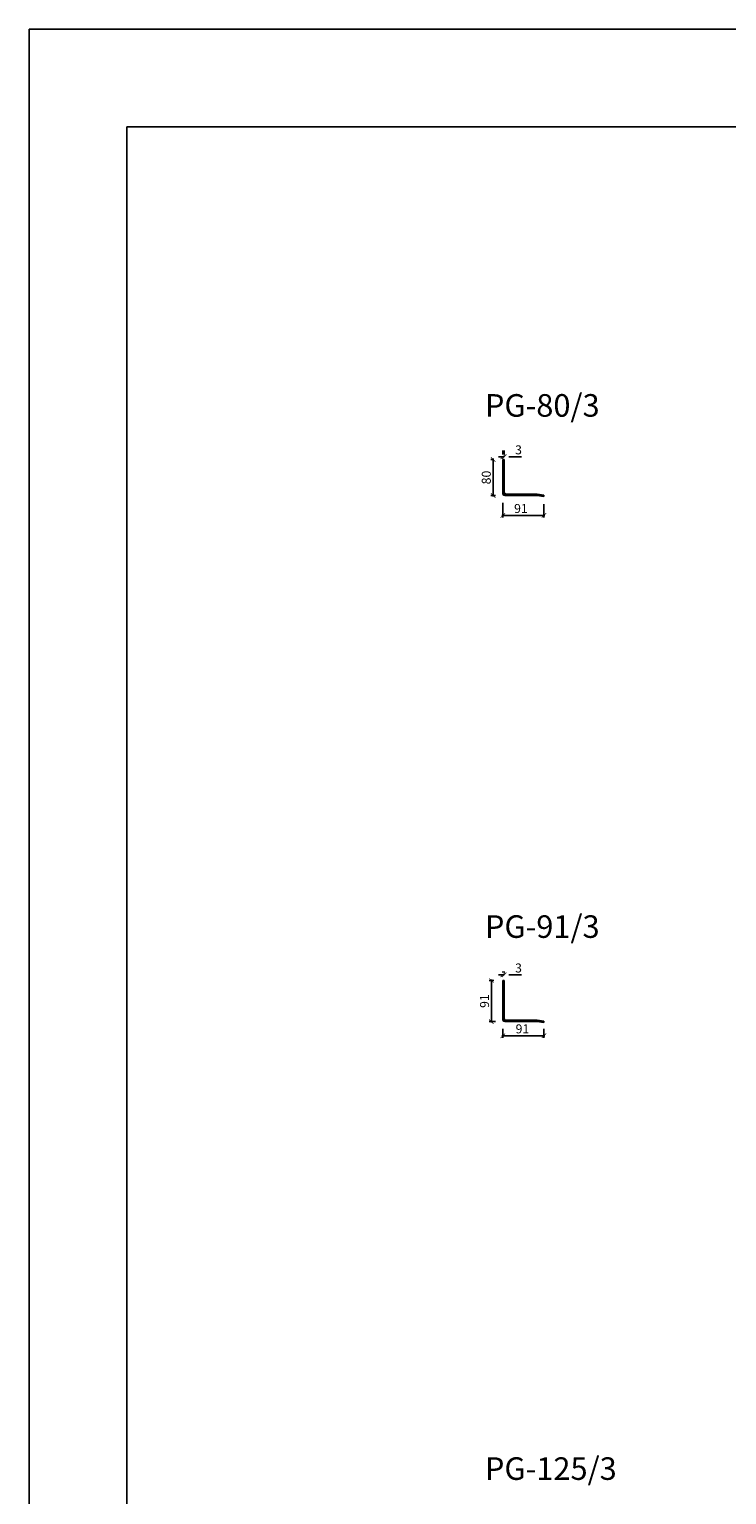
# Model space of a CAD drawing. Units: millimetres. Extents: x 3197 to 21362, y 13461 to 26291.
# Drawn here: x 3197 to 4742, y 23045 to 26291 of the extents above; entities that cross this region are included whole.
import ezdxf

# ---------------------------------------------------------------- set-up
doc = ezdxf.new("R2010")
doc.units = ezdxf.units.MM
doc.header["$LTSCALE"] = 0.1
doc.layers.add('MAATLIJNEN', color=1, linetype='Continuous')
doc.styles.get("Standard").update_dxf_attribs({"font": 'arial.ttf'})
doc.dimstyles.new('Scaldex', dxfattribs={"dimtxt": 20, "dimasz": 10, "dimexe": 5, "dimexo": 20, "dimgap": 5, "dimtad": 1, "dimtoh": 1, "dimdec": 0, "dimrnd": 1, "dimzin": 0, "dimdsep": 46, "dimtxsty": 'Standard', "dimblk": 'ARCHTICK', "dimcen": -1, "dimdle": 2, "dimclrd": 7, "dimclre": 7, "dimclrt": 7, "dimadec": 0, "dimazin": 0, "dimtfac": 0.75, "dimtdec": 0, "dimtix": 1, "dimtmove": 0, "dimatfit": 2, "dimldrblk": 'ARCHTICK', "dimfxl": 1, "dimtvp": 1, "dimtolj": 1, "dimtzin": 0, "dimlwd": -1, "dimlwe": -1, "dimarcsym": 0})

# ---------------------------------------------------------------- blocks, each defined once
blk = doc.blocks.new('_ArchTick')
at = {"color": 0, "linetype": 'ByBlock', "const_width": 0.15}
blk.add_lwpolyline([(-0.5, -0.5), (0.5, 0.5)], dxfattribs=at)
blk = doc.blocks.new('*D103')
at = {"layer": 'DEFPOINTS', "color": 0}
for p in [(4245.7, 25338.5), (4224.2, 25258.5), (4249.7, 25258.5)]:
    blk.add_point(p, dxfattribs=at)
at = {"layer": 'MAATLIJNEN', "color": 7}
for p, q in [((4225.7, 25338.5), (4219.2, 25338.5)), ((4224.2, 25340.5), (4224.2, 25256.5)), ((4229.7, 25258.5), (4219.2, 25258.5))]:
    blk.add_line(p, q, dxfattribs=at)
at = {"layer": 'MAATLIJNEN', "color": 7, "xscale": 10, "yscale": 10, "zscale": 10}
for p, rotation in [((4224.2, 25338.5), 90), ((4224.2, 25258.5), 270)]:
    blk.add_blockref('_ArchTick', p, dxfattribs=dict(at, rotation=rotation))
at = {"layer": 'MAATLIJNEN', "color": 7, "insert": (4209, 25298.5), "char_height": 20, "attachment_point": 5, "rotation": 90}
blk.add_mtext('\\A1;80', dxfattribs=at)
blk = doc.blocks.new('*D104')
at = {"layer": 'DEFPOINTS', "color": 0}
for p in [(4245.7, 25262.5), (4336.7, 25259.6), (4336.7, 25214.6)]:
    blk.add_point(p, dxfattribs=at)
at = {"layer": 'MAATLIJNEN', "color": 7}
for p, q in [((4245.7, 25242.5), (4245.7, 25209.6)), ((4336.7, 25239.6), (4336.7, 25209.6)), ((4243.7, 25214.6), (4338.7, 25214.6))]:
    blk.add_line(p, q, dxfattribs=at)
at = {"layer": 'MAATLIJNEN', "color": 7, "xscale": 10, "yscale": 10, "zscale": 10, "rotation": 180}
blk.add_blockref('_ArchTick', (4245.7, 25214.6), dxfattribs=at)
at = {"layer": 'MAATLIJNEN', "color": 7, "xscale": 10, "yscale": 10, "zscale": 10}
blk.add_blockref('_ArchTick', (4336.7, 25214.6), dxfattribs=at)
at = {"layer": 'MAATLIJNEN', "color": 7, "insert": (4285.7, 25229.8), "char_height": 20, "attachment_point": 5}
blk.add_mtext('\\A1;91', dxfattribs=at)
blk = doc.blocks.new('*D105')
at = {"layer": 'DEFPOINTS', "color": 0}
for p in [(4245.7, 25338.5), (4248.8, 25344.6), (4248.8, 25338.5)]:
    blk.add_point(p, dxfattribs=at)
at = {"layer": 'MAATLIJNEN', "color": 7}
for p, q in [((4245.7, 25358.5), (4245.7, 25349.6)), ((4248.8, 25358.5), (4248.8, 25349.6)), ((4245.7, 25344.6), (4235.7, 25344.6)), ((4245.7, 25344.6), (4248.8, 25344.6)), ((4268.8, 25344.6), (4258.8, 25344.6)), ((4286.9, 25344.6), (4268.8, 25344.6))]:
    blk.add_line(p, q, dxfattribs=at)
at = {"layer": 'MAATLIJNEN', "color": 7, "xscale": 10, "yscale": 10, "zscale": 10}
blk.add_blockref('_ArchTick', (4245.7, 25344.6), dxfattribs=at)
at = {"layer": 'MAATLIJNEN', "color": 7, "xscale": 10, "yscale": 10, "zscale": 10, "rotation": 180}
blk.add_blockref('_ArchTick', (4248.8, 25344.6), dxfattribs=at)
at = {"layer": 'MAATLIJNEN', "color": 7, "insert": (4280.3, 25359.8), "char_height": 20, "attachment_point": 5}
blk.add_mtext('\\A1;3', dxfattribs=at)
blk = doc.blocks.new('*D106')
at = {"layer": 'DEFPOINTS', "color": 0}
for p in [(4248.8, 24196.7), (4245.7, 24184), (4248.8, 24184)]:
    blk.add_point(p, dxfattribs=at)
at = {"layer": 'MAATLIJNEN', "color": 7}
for p, q in [((4245.7, 24196.7), (4235.7, 24196.7)), ((4245.7, 24204), (4245.7, 24201.7)), ((4245.7, 24196.7), (4248.8, 24196.7)), ((4248.8, 24204), (4248.8, 24201.7)), ((4268.8, 24196.7), (4258.8, 24196.7)), ((4286.9, 24196.7), (4268.8, 24196.7))]:
    blk.add_line(p, q, dxfattribs=at)
at = {"layer": 'MAATLIJNEN', "color": 7, "xscale": 10, "yscale": 10, "zscale": 10}
blk.add_blockref('_ArchTick', (4245.7, 24196.7), dxfattribs=at)
at = {"layer": 'MAATLIJNEN', "color": 7, "xscale": 10, "yscale": 10, "zscale": 10, "rotation": 180}
blk.add_blockref('_ArchTick', (4248.8, 24196.7), dxfattribs=at)
at = {"layer": 'MAATLIJNEN', "color": 7, "insert": (4280.3, 24211.9), "char_height": 20, "attachment_point": 5}
blk.add_mtext('\\A1;3', dxfattribs=at)
blk = doc.blocks.new('*D107')
at = {"layer": 'DEFPOINTS', "color": 0}
for p in [(4245.7, 24184), (4220.3, 24093), (4249.7, 24093)]:
    blk.add_point(p, dxfattribs=at)
at = {"layer": 'MAATLIJNEN', "color": 7}
for p, q in [((4225.7, 24184), (4215.3, 24184)), ((4220.3, 24186), (4220.3, 24091)), ((4229.7, 24093), (4215.3, 24093))]:
    blk.add_line(p, q, dxfattribs=at)
at = {"layer": 'MAATLIJNEN', "color": 7, "xscale": 10, "yscale": 10, "zscale": 10}
for p, rotation in [((4220.3, 24184), 90), ((4220.3, 24093), 270)]:
    blk.add_blockref('_ArchTick', p, dxfattribs=dict(at, rotation=rotation))
at = {"layer": 'MAATLIJNEN', "color": 7, "insert": (4205.1, 24138.5), "char_height": 20, "attachment_point": 5, "rotation": 90}
blk.add_mtext('\\A1;91', dxfattribs=at)
blk = doc.blocks.new('*D109')
at = {"layer": 'DEFPOINTS', "color": 0}
for p in [(4245.7, 24097), (4336.7, 24097), (4336.7, 24061.8)]:
    blk.add_point(p, dxfattribs=at)
at = {"layer": 'MAATLIJNEN', "color": 7}
for p, q in [((4243.7, 24061.8), (4338.7, 24061.8)), ((4245.7, 24077), (4245.7, 24056.8)), ((4336.7, 24077), (4336.7, 24056.8))]:
    blk.add_line(p, q, dxfattribs=at)
at = {"layer": 'MAATLIJNEN', "color": 7, "xscale": 10, "yscale": 10, "zscale": 10, "rotation": 180}
blk.add_blockref('_ArchTick', (4245.7, 24061.8), dxfattribs=at)
at = {"layer": 'MAATLIJNEN', "color": 7, "xscale": 10, "yscale": 10, "zscale": 10}
blk.add_blockref('_ArchTick', (4336.7, 24061.8), dxfattribs=at)
at = {"layer": 'MAATLIJNEN', "color": 7, "insert": (4289, 24077), "char_height": 20, "attachment_point": 5}
blk.add_mtext('\\A1;91', dxfattribs=at)

msp = doc.modelspace()

# ---------------------------------------------------------------- hatches: boundary and pattern name
at = {"layer": 'MAATLIJNEN'}
h = msp.add_hatch(dxfattribs=at)
h.set_pattern_fill('ANSI31', color=0)
h.set_pattern_definition([(45, (903.4886, 23097.643), (-2.245064, 2.245064), [])])
h.paths.add_polyline_path([(4248.8, 25338.5), (4245.7, 25338.5), (4245.7, 25262.5, 0.414214), (4249.7, 25258.5), (4321.7, 25258.5), (4336.7, 25256.5), (4336.7, 25259.6), (4321.7, 25261.6), (4252.8, 25261.6, -0.414214), (4248.8, 25265.6)])
h = msp.add_hatch(dxfattribs=at)
h.set_pattern_fill('ANSI31', color=0)
h.set_pattern_definition([(45, (-1285.7618, 21923.1238), (-2.245064, 2.245064), [])])
h.paths.add_polyline_path([(4321.7, 24096.1), (4252.8, 24096.1, -0.414214), (4248.8, 24100.1), (4248.8, 24184), (4245.7, 24184), (4245.7, 24097, 0.414214), (4249.7, 24093), (4321.7, 24093), (4336.7, 24091), (4336.7, 24094.1)])

# ---------------------------------------------------------------- linework, layer by layer
msp.add_lwpolyline([(3196.6, 26291.5), (3196.6, 13461.1), (21362.2, 13461.1), (21362.2, 26291.5), (3196.6, 26291.5)])
msp.add_lwpolyline([(3412.6, 26075.5), (3412.6, 13677.1), (21146.2, 13677.1), (21146.2, 26075.5)], close=True)
at = {"layer": 'MAATLIJNEN', "color": 0}
for p, q in [((4245.7, 25338.5), (4245.7, 25262.5)), ((4245.7, 25338.5), (4248.8, 25338.5)), ((4245.7, 25318.5), (4245.7, 25323.2)), ((4248.8, 25265.6), (4248.8, 25338.5)), ((4248.8, 25323.2), (4248.8, 25318.5)), ((4249.7, 25258.5), (4321.7, 25258.5)), ((4321.7, 25261.6), (4252.8, 25261.6)), ((4336.7, 25259.6), (4321.7, 25261.6)), ((4321.7, 25258.5), (4336.3, 25256.6)), ((4336.7, 25259.6), (4336.3, 25256.6)), ((4245.7, 24184), (4245.7, 24097)), ((4245.7, 24184), (4248.8, 24184)), ((4245.7, 24153), (4245.7, 24168.7)), ((4248.8, 24100.1), (4248.8, 24184)), ((4248.8, 24168.7), (4248.8, 24153)), ((4249.7, 24093), (4321.7, 24093)), ((4321.7, 24096.1), (4252.8, 24096.1)), ((4336.7, 24094.1), (4321.7, 24096.1)), ((4321.7, 24093), (4336.3, 24091.1)), ((4336.7, 24094.1), (4336.3, 24091.1))]:
    msp.add_line(p, q, dxfattribs=at)
for centre in [(4249.7, 25262.5), (4252.8, 25265.6), (4249.7, 24097), (4252.8, 24100.1)]:
    msp.add_arc(centre, 4, 180, 270, dxfattribs=at)

# ---------------------------------------------------------------- texts
at = {"layer": 'MAATLIJNEN', "color": 0, "char_height": 50, "attachment_point": 1}
for s, insert in [('PG-80/3', (4205.9, 25483.2)), ('PG-91/3', (4205.9, 24328.6)), ('PG-125/3', (4205.9, 23127.8))]:
    msp.add_mtext_dynamic_manual_height_columns(s, width=1845.786, gutter_width=50, heights=[0], dxfattribs=dict(at, insert=insert))

# ---------------------------------------------------------------- dimensions: what is measured, and where the dimension line sits
at = {"layer": 'MAATLIJNEN', "color": 0}
for base, p1, p2, picture, middle in [((4248.8, 25344.6), (4245.7, 25338.5), (4248.8, 25338.5), '*D105', (4280.3, 25344.6)), ((4336.7, 25214.6), (4245.7, 25262.5), (4336.7, 25259.6), '*D104', (4285.7, 25214.6)), ((4248.8, 24196.7), (4245.7, 24184), (4248.8, 24184), '*D106', (4280.3, 24196.7)), ((4336.7, 24061.8), (4245.7, 24097), (4336.7, 24097), '*D109', (4289, 24061.8))]:
    dim = msp.add_linear_dim(base=base, p1=p1, p2=p2, dimstyle='Scaldex', dxfattribs=at)
    dim.commit()
    dim.dimension.update_dxf_attribs({"geometry": picture, "text_midpoint": middle, "dimtype": 160})
for base, p1, p2, picture, middle in [((4224.2, 25258.5), (4245.7, 25338.5), (4249.7, 25258.5), '*D103', (4224.2, 25298.5)), ((4220.3, 24093), (4245.7, 24184), (4249.7, 24093), '*D107', (4220.3, 24138.5))]:
    dim = msp.add_linear_dim(base=base, p1=p1, p2=p2, angle=90, dimstyle='Scaldex', dxfattribs=at)
    dim.commit()
    dim.dimension.update_dxf_attribs({"geometry": picture, "text_midpoint": middle, "dimtype": 160})

doc.saveas('drawing.dxf')
